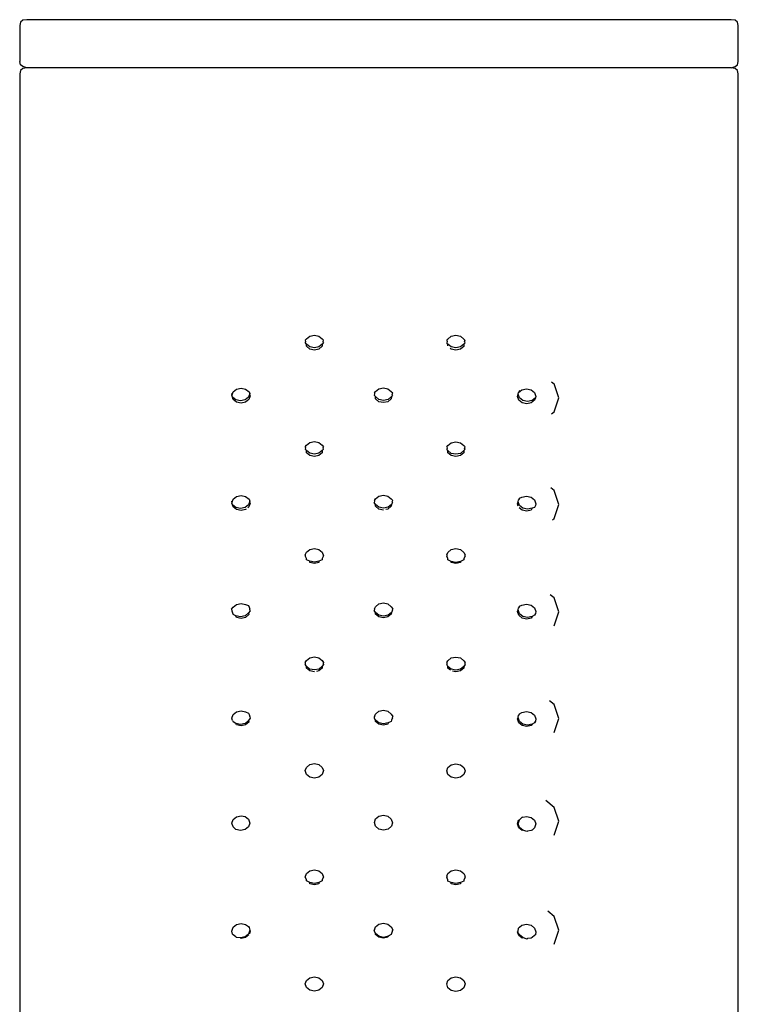
# Model space of a CAD drawing. Units: metres. Extents: x 4.3 to 17.2, y 5.6 to 9.5.
# Drawn here: x 7.8 to 7.8, y 6.7 to 6.7 of the extents above; entities that cross this region are included whole.
import ezdxf

# ---------------------------------------------------------------- set-up
doc = ezdxf.new("R2010")
doc.units = ezdxf.units.M
doc.layers.add('Edges', color=7, linetype='Continuous')

# ---------------------------------------------------------------- blocks, each defined once
blk = doc.blocks.new('3 oval bathtubs fr')
at = {"layer": 'Edges'}
for p, q in [((-0.219532, 0.217021), (-0.219687, 0.216996)), ((-0.191621, 0.217021), (-0.219532, 0.217021)), ((-0.191466, 0.216996), (-0.191621, 0.217021)), ((-0.21978, 0.21692), (-0.219811, 0.216792)), ((-0.219811, 0.216792), (-0.219811, 0.215363)), ((-0.219687, 0.216996), (-0.21978, 0.21692)), ((-0.191372, 0.21692), (-0.191466, 0.216996)), ((-0.191341, 0.216792), (-0.191372, 0.21692)), ((-0.191341, 0.215363), (-0.191341, 0.216792)), ((-0.21978, 0.215236), (-0.219811, 0.215363)), ((-0.219687, 0.21516), (-0.21978, 0.215236)), ((-0.219687, 0.215084), (-0.21978, 0.215008)), ((-0.219532, 0.21511), (-0.219687, 0.21516)), ((-0.219532, 0.21511), (-0.219687, 0.215084)), ((-0.191621, 0.21511), (-0.219532, 0.21511)), ((-0.191621, 0.21511), (-0.191466, 0.21516)), ((-0.191466, 0.215084), (-0.191621, 0.21511)), ((-0.191466, 0.21516), (-0.191372, 0.215236)), ((-0.191372, 0.215008), (-0.191466, 0.215084)), ((-0.191372, 0.215236), (-0.191341, 0.215363)), ((-0.21978, 0.215008), (-0.219811, 0.21488)), ((-0.219811, 0.21488), (-0.219811, 0.137304)), ((-0.191341, 0.21488), (-0.191372, 0.215008)), ((-0.191341, 0.137304), (-0.191341, 0.21488)), ((-0.20832, 0.204478), (-0.208138, 0.204517)), ((-0.208138, 0.204517), (-0.207956, 0.204478)), ((-0.202713, 0.204472), (-0.202532, 0.204512)), ((-0.202532, 0.204512), (-0.20235, 0.204472)), ((-0.208502, 0.204312), (-0.208453, 0.204369)), ((-0.208502, 0.204312), (-0.208487, 0.204267)), ((-0.208487, 0.204267), (-0.208502, 0.204222)), ((-0.208453, 0.204165), (-0.208502, 0.204222)), ((-0.208453, 0.204369), (-0.20832, 0.204478)), ((-0.20832, 0.204057), (-0.208453, 0.204165)), ((-0.208453, 0.204074), (-0.208453, 0.204165)), ((-0.207956, 0.204478), (-0.207823, 0.204369)), ((-0.207823, 0.204165), (-0.207956, 0.204057)), ((-0.207823, 0.204369), (-0.207774, 0.204312)), ((-0.207774, 0.204222), (-0.207823, 0.204165)), ((-0.207823, 0.204165), (-0.207823, 0.204074)), ((-0.207789, 0.204267), (-0.207774, 0.204312)), ((-0.207774, 0.204222), (-0.207789, 0.204267)), ((-0.202895, 0.204307), (-0.202847, 0.204364)), ((-0.202895, 0.204307), (-0.20288, 0.204262)), ((-0.20288, 0.204262), (-0.202895, 0.204217)), ((-0.202847, 0.20416), (-0.202895, 0.204217)), ((-0.202855, 0.204093), (-0.202847, 0.20416)), ((-0.202847, 0.204364), (-0.202713, 0.204472)), ((-0.202713, 0.204052), (-0.202847, 0.20416)), ((-0.20235, 0.204472), (-0.202217, 0.204364)), ((-0.202217, 0.20416), (-0.20235, 0.204052)), ((-0.202217, 0.204364), (-0.202168, 0.204307)), ((-0.202168, 0.204217), (-0.202217, 0.20416)), ((-0.202217, 0.20416), (-0.202217, 0.204069)), ((-0.202183, 0.204262), (-0.202168, 0.204307)), ((-0.202168, 0.204217), (-0.202183, 0.204262)), ((-0.20832, 0.203966), (-0.208453, 0.204074)), ((-0.208138, 0.204017), (-0.20832, 0.204057)), ((-0.208138, 0.203927), (-0.20832, 0.203966)), ((-0.207956, 0.204057), (-0.208138, 0.204017)), ((-0.207956, 0.203966), (-0.208138, 0.203927)), ((-0.207823, 0.204074), (-0.207956, 0.203966)), ((-0.202713, 0.203961), (-0.202754, 0.203994)), ((-0.202532, 0.204012), (-0.202713, 0.204052)), ((-0.202532, 0.203921), (-0.202713, 0.203961)), ((-0.20235, 0.204052), (-0.202532, 0.204012)), ((-0.20235, 0.203961), (-0.202532, 0.203921)), ((-0.202217, 0.204069), (-0.20235, 0.203961)), ((-0.198736, 0.202665), (-0.198634, 0.202581)), ((-0.198454, 0.20203), (-0.198634, 0.202581)), ((-0.211426, 0.202209), (-0.211406, 0.202118)), ((-0.211406, 0.202118), (-0.211356, 0.202266)), ((-0.211356, 0.202266), (-0.211223, 0.202374)), ((-0.211223, 0.202374), (-0.211041, 0.202413)), ((-0.211041, 0.202413), (-0.210859, 0.202374)), ((-0.210859, 0.202374), (-0.210726, 0.202266)), ((-0.210699, 0.202209), (-0.210748, 0.202061)), ((-0.210726, 0.202266), (-0.210699, 0.202209)), ((-0.210678, 0.202118), (-0.210699, 0.202209)), ((-0.205749, 0.202192), (-0.205767, 0.202136)), ((-0.20576, 0.202227), (-0.205719, 0.202284)), ((-0.20576, 0.202227), (-0.205749, 0.202192)), ((-0.205719, 0.202284), (-0.205586, 0.202392)), ((-0.205586, 0.202392), (-0.205404, 0.202431)), ((-0.205404, 0.202431), (-0.205222, 0.202392)), ((-0.205222, 0.202392), (-0.205089, 0.202284)), ((-0.205089, 0.202284), (-0.205033, 0.202227)), ((-0.205051, 0.202171), (-0.205033, 0.202227)), ((-0.20504, 0.202136), (-0.205051, 0.202171)), ((-0.200091, 0.202091), (-0.200056, 0.202181)), ((-0.200056, 0.202181), (-0.200043, 0.202238)), ((-0.200006, 0.202034), (-0.200056, 0.202181)), ((-0.200043, 0.202238), (-0.199911, 0.202346)), ((-0.200009, 0.202329), (-0.200043, 0.202238)), ((-0.199911, 0.202346), (-0.19973, 0.202386)), ((-0.19973, 0.202386), (-0.199548, 0.202346)), ((-0.199548, 0.202346), (-0.199414, 0.202238)), ((-0.199414, 0.202238), (-0.199364, 0.202091)), ((-0.211378, 0.202061), (-0.211406, 0.202118)), ((-0.211246, 0.201953), (-0.211378, 0.202061)), ((-0.211358, 0.20197), (-0.211378, 0.202061)), ((-0.211225, 0.201862), (-0.211358, 0.20197)), ((-0.211064, 0.201913), (-0.211246, 0.201953)), ((-0.211043, 0.201823), (-0.211225, 0.201862)), ((-0.210882, 0.201953), (-0.211064, 0.201913)), ((-0.210861, 0.201862), (-0.211043, 0.201823)), ((-0.210748, 0.202061), (-0.210882, 0.201953)), ((-0.210728, 0.20197), (-0.210861, 0.201862)), ((-0.210678, 0.202118), (-0.210728, 0.20197)), ((-0.205711, 0.202079), (-0.205767, 0.202136)), ((-0.205718, 0.201988), (-0.205711, 0.202079)), ((-0.205585, 0.20188), (-0.205718, 0.201988)), ((-0.205578, 0.201971), (-0.205711, 0.202079)), ((-0.205403, 0.201841), (-0.205585, 0.20188)), ((-0.205396, 0.201931), (-0.205578, 0.201971)), ((-0.205221, 0.20188), (-0.205403, 0.201841)), ((-0.205214, 0.201971), (-0.205396, 0.201931)), ((-0.205088, 0.201988), (-0.205221, 0.20188)), ((-0.205081, 0.202079), (-0.205214, 0.201971)), ((-0.205081, 0.202079), (-0.205088, 0.201988)), ((-0.20504, 0.202136), (-0.205081, 0.202079)), ((-0.200041, 0.201943), (-0.200091, 0.202091)), ((-0.199907, 0.201835), (-0.200041, 0.201943)), ((-0.199873, 0.201925), (-0.200006, 0.202034)), ((-0.199725, 0.201795), (-0.199907, 0.201835)), ((-0.199691, 0.201886), (-0.199873, 0.201925)), ((-0.199544, 0.201835), (-0.199725, 0.201795)), ((-0.199509, 0.201925), (-0.199691, 0.201886)), ((-0.199412, 0.201943), (-0.199544, 0.201835)), ((-0.199377, 0.202034), (-0.199509, 0.201925)), ((-0.199377, 0.202034), (-0.199412, 0.201943)), ((-0.199364, 0.202091), (-0.199377, 0.202034)), ((-0.198634, 0.201479), (-0.198454, 0.20203)), ((-0.198736, 0.201395), (-0.198634, 0.201479)), ((-0.208453, 0.20015), (-0.20832, 0.200259)), ((-0.20832, 0.200259), (-0.208138, 0.200298)), ((-0.208138, 0.200298), (-0.207956, 0.200259)), ((-0.207956, 0.200259), (-0.207823, 0.20015)), ((-0.202847, 0.200145), (-0.202713, 0.200253)), ((-0.202713, 0.200253), (-0.202532, 0.200293)), ((-0.202532, 0.200293), (-0.20235, 0.200253)), ((-0.20235, 0.200253), (-0.202217, 0.200145)), ((-0.208502, 0.200093), (-0.208453, 0.20015)), ((-0.208502, 0.200093), (-0.208487, 0.200048)), ((-0.208487, 0.200048), (-0.208502, 0.200003)), ((-0.208453, 0.199946), (-0.208502, 0.200003)), ((-0.20832, 0.199838), (-0.208453, 0.199946)), ((-0.208453, 0.199855), (-0.208453, 0.199946)), ((-0.20832, 0.199747), (-0.208453, 0.199855)), ((-0.208138, 0.199798), (-0.20832, 0.199838)), ((-0.207956, 0.199838), (-0.208138, 0.199798)), ((-0.207823, 0.199946), (-0.207956, 0.199838)), ((-0.207823, 0.199855), (-0.207956, 0.199747)), ((-0.207823, 0.20015), (-0.207774, 0.200093)), ((-0.207774, 0.200003), (-0.207823, 0.199946)), ((-0.207823, 0.199946), (-0.207823, 0.199855)), ((-0.207789, 0.200048), (-0.207774, 0.200093)), ((-0.207774, 0.200003), (-0.207789, 0.200048)), ((-0.202895, 0.200088), (-0.202847, 0.200145)), ((-0.202895, 0.200088), (-0.20288, 0.200043)), ((-0.20288, 0.200043), (-0.202895, 0.199998)), ((-0.202847, 0.199941), (-0.202895, 0.199998)), ((-0.202713, 0.199832), (-0.202847, 0.199941)), ((-0.202847, 0.19985), (-0.202847, 0.199941)), ((-0.202713, 0.199742), (-0.202847, 0.19985)), ((-0.202532, 0.199793), (-0.202713, 0.199832)), ((-0.20235, 0.199832), (-0.202532, 0.199793)), ((-0.202217, 0.199941), (-0.20235, 0.199832)), ((-0.202217, 0.19985), (-0.20235, 0.199742)), ((-0.202217, 0.200145), (-0.202168, 0.200088)), ((-0.202168, 0.199998), (-0.202217, 0.199941)), ((-0.202217, 0.199941), (-0.202217, 0.19985)), ((-0.202183, 0.200043), (-0.202168, 0.200088)), ((-0.202168, 0.199998), (-0.202183, 0.200043)), ((-0.208138, 0.199708), (-0.20832, 0.199747)), ((-0.207956, 0.199747), (-0.208138, 0.199708)), ((-0.202532, 0.199702), (-0.202713, 0.199742)), ((-0.20235, 0.199742), (-0.202532, 0.199702)), ((-0.198634, 0.198354), (-0.198763, 0.19846)), ((-0.198454, 0.197803), (-0.198634, 0.198354)), ((-0.211426, 0.19794), (-0.211406, 0.197863)), ((-0.211406, 0.197863), (-0.211356, 0.198011)), ((-0.211356, 0.198011), (-0.211223, 0.19812)), ((-0.211223, 0.19812), (-0.211041, 0.198159)), ((-0.211041, 0.198159), (-0.210859, 0.198119)), ((-0.210859, 0.198119), (-0.210726, 0.198011)), ((-0.210699, 0.19794), (-0.210748, 0.197792)), ((-0.210726, 0.198011), (-0.210699, 0.19794)), ((-0.210678, 0.197863), (-0.210699, 0.19794)), ((-0.205751, 0.19793), (-0.205767, 0.197881)), ((-0.205711, 0.19781), (-0.205767, 0.197881)), ((-0.20576, 0.197958), (-0.205719, 0.198029)), ((-0.20576, 0.197958), (-0.205751, 0.19793)), ((-0.205719, 0.198029), (-0.205586, 0.198138)), ((-0.205586, 0.198138), (-0.205404, 0.198177)), ((-0.205404, 0.198177), (-0.205222, 0.198138)), ((-0.205222, 0.198138), (-0.205089, 0.198029)), ((-0.205089, 0.198029), (-0.205033, 0.197958)), ((-0.20504, 0.197881), (-0.205081, 0.19781)), ((-0.205049, 0.197909), (-0.205033, 0.197958)), ((-0.20504, 0.197881), (-0.205049, 0.197909)), ((-0.200091, 0.197835), (-0.200056, 0.197913)), ((-0.200056, 0.197913), (-0.200043, 0.197984)), ((-0.200006, 0.197765), (-0.200056, 0.197913)), ((-0.200009, 0.198061), (-0.200043, 0.197984)), ((-0.200009, 0.198061), (-0.199911, 0.198092)), ((-0.199911, 0.198092), (-0.19973, 0.198132)), ((-0.19973, 0.198132), (-0.199548, 0.198092)), ((-0.199548, 0.198092), (-0.199414, 0.197984)), ((-0.199414, 0.197984), (-0.199364, 0.197836)), ((-0.211378, 0.197792), (-0.211406, 0.197863)), ((-0.211246, 0.197684), (-0.211378, 0.197792)), ((-0.211358, 0.197715), (-0.211378, 0.197792)), ((-0.211225, 0.197607), (-0.211358, 0.197715)), ((-0.211064, 0.197644), (-0.211246, 0.197684)), ((-0.211043, 0.197567), (-0.211225, 0.197607)), ((-0.210882, 0.197684), (-0.211064, 0.197644)), ((-0.210861, 0.197607), (-0.211043, 0.197567)), ((-0.210748, 0.197792), (-0.210882, 0.197684)), ((-0.21084, 0.197624), (-0.210861, 0.197607)), ((-0.210728, 0.197715), (-0.210777, 0.197675)), ((-0.210678, 0.197863), (-0.210728, 0.197715)), ((-0.205718, 0.197733), (-0.205711, 0.19781)), ((-0.205585, 0.197625), (-0.205718, 0.197733)), ((-0.205578, 0.197702), (-0.205711, 0.19781)), ((-0.205403, 0.197585), (-0.205585, 0.197625)), ((-0.205396, 0.197662), (-0.205578, 0.197702)), ((-0.205214, 0.197702), (-0.205396, 0.197662)), ((-0.205221, 0.197625), (-0.205302, 0.197607)), ((-0.205088, 0.197733), (-0.205221, 0.197625)), ((-0.205081, 0.19781), (-0.205214, 0.197702)), ((-0.205081, 0.19781), (-0.205088, 0.197733)), ((-0.200059, 0.19774), (-0.200091, 0.197835)), ((-0.199907, 0.197579), (-0.200017, 0.197668)), ((-0.199873, 0.197656), (-0.200006, 0.197765)), ((-0.199725, 0.19754), (-0.199907, 0.197579)), ((-0.199691, 0.197617), (-0.199873, 0.197656)), ((-0.199544, 0.197579), (-0.199725, 0.19754)), ((-0.199509, 0.197657), (-0.199691, 0.197617)), ((-0.199509, 0.197657), (-0.199544, 0.197579)), ((-0.199412, 0.197688), (-0.199509, 0.197657)), ((-0.199377, 0.197765), (-0.199412, 0.197688)), ((-0.199364, 0.197836), (-0.199377, 0.197765)), ((-0.198634, 0.197252), (-0.198454, 0.197803)), ((-0.198701, 0.197197), (-0.198634, 0.197252)), ((-0.208453, 0.195912), (-0.20832, 0.196021)), ((-0.20832, 0.196021), (-0.208138, 0.19606)), ((-0.208138, 0.19606), (-0.207956, 0.196021)), ((-0.207956, 0.196021), (-0.207823, 0.195912)), ((-0.202847, 0.195907), (-0.202713, 0.196015)), ((-0.202713, 0.196015), (-0.202532, 0.196055)), ((-0.202532, 0.196055), (-0.20235, 0.196015)), ((-0.20235, 0.196015), (-0.202217, 0.195907)), ((-0.208502, 0.195814), (-0.208453, 0.195912)), ((-0.208502, 0.195814), (-0.208502, 0.195763)), ((-0.208453, 0.195665), (-0.208502, 0.195763)), ((-0.208453, 0.195614), (-0.208453, 0.195665)), ((-0.20832, 0.195556), (-0.208453, 0.195614)), ((-0.208138, 0.195516), (-0.20832, 0.195556)), ((-0.20832, 0.195506), (-0.20832, 0.195556)), ((-0.207956, 0.195556), (-0.208138, 0.195516)), ((-0.207823, 0.195614), (-0.207956, 0.195556)), ((-0.207956, 0.195556), (-0.207956, 0.195506)), ((-0.207823, 0.195912), (-0.207774, 0.195763)), ((-0.207774, 0.195763), (-0.207823, 0.195665)), ((-0.207823, 0.195665), (-0.207823, 0.195614)), ((-0.207774, 0.195763), (-0.207774, 0.195814)), ((-0.202895, 0.195808), (-0.202847, 0.195907)), ((-0.202895, 0.195808), (-0.202895, 0.195758)), ((-0.202847, 0.19566), (-0.202895, 0.195758)), ((-0.202847, 0.195609), (-0.202847, 0.19566)), ((-0.202713, 0.195551), (-0.202847, 0.195609)), ((-0.202532, 0.195511), (-0.202713, 0.195551)), ((-0.202713, 0.195501), (-0.202713, 0.195551)), ((-0.20235, 0.195551), (-0.202532, 0.195511)), ((-0.202217, 0.195609), (-0.20235, 0.195551)), ((-0.20235, 0.195551), (-0.20235, 0.195501)), ((-0.202217, 0.195907), (-0.202168, 0.195808)), ((-0.202168, 0.195758), (-0.202217, 0.19566)), ((-0.202217, 0.19566), (-0.202217, 0.195609)), ((-0.202168, 0.195758), (-0.202168, 0.195808)), ((-0.208138, 0.195466), (-0.20832, 0.195506)), ((-0.207956, 0.195506), (-0.208138, 0.195466)), ((-0.202532, 0.195461), (-0.202713, 0.195501)), ((-0.20235, 0.195501), (-0.202532, 0.195461)), ((-0.198634, 0.194101), (-0.198789, 0.194228)), ((-0.198454, 0.193551), (-0.198634, 0.194101)), ((-0.211426, 0.193653), (-0.211356, 0.193735)), ((-0.211426, 0.193653), (-0.211406, 0.193587)), ((-0.211406, 0.193587), (-0.211378, 0.193505)), ((-0.211356, 0.193735), (-0.211223, 0.193844)), ((-0.211223, 0.193844), (-0.211041, 0.193883)), ((-0.211041, 0.193883), (-0.210859, 0.193843)), ((-0.210859, 0.193843), (-0.210747, 0.193801)), ((-0.210678, 0.193586), (-0.210748, 0.193504)), ((-0.210747, 0.193801), (-0.210726, 0.193735)), ((-0.210726, 0.193735), (-0.210699, 0.193652)), ((-0.210678, 0.193586), (-0.210699, 0.193652)), ((-0.20576, 0.193671), (-0.205767, 0.193605)), ((-0.205711, 0.193522), (-0.205767, 0.193605)), ((-0.20576, 0.193671), (-0.205719, 0.193753)), ((-0.205719, 0.193753), (-0.205586, 0.193862)), ((-0.205586, 0.193862), (-0.205404, 0.193902)), ((-0.205404, 0.193902), (-0.205222, 0.193862)), ((-0.205222, 0.193862), (-0.205089, 0.193753)), ((-0.205089, 0.193753), (-0.205033, 0.193671)), ((-0.20504, 0.193605), (-0.205081, 0.193522)), ((-0.20504, 0.193605), (-0.205033, 0.193671)), ((-0.200091, 0.193559), (-0.200056, 0.193625)), ((-0.200056, 0.193625), (-0.200043, 0.193707)), ((-0.200006, 0.193476), (-0.200056, 0.193625)), ((-0.200009, 0.193773), (-0.200043, 0.193707)), ((-0.200009, 0.193773), (-0.199911, 0.193816)), ((-0.199911, 0.193816), (-0.19973, 0.193856)), ((-0.19973, 0.193856), (-0.199548, 0.193817)), ((-0.199548, 0.193817), (-0.199414, 0.193708)), ((-0.199414, 0.193708), (-0.199364, 0.19356)), ((-0.211378, 0.193505), (-0.211358, 0.193439)), ((-0.211246, 0.193396), (-0.211358, 0.193439)), ((-0.211064, 0.193356), (-0.211246, 0.193396)), ((-0.211225, 0.19333), (-0.211246, 0.193396)), ((-0.211043, 0.19329), (-0.211225, 0.19333)), ((-0.210882, 0.193395), (-0.211064, 0.193356)), ((-0.210861, 0.19333), (-0.211043, 0.19329)), ((-0.210748, 0.193504), (-0.210882, 0.193395)), ((-0.210728, 0.193438), (-0.210861, 0.19333)), ((-0.210748, 0.193504), (-0.210728, 0.193438)), ((-0.205718, 0.193456), (-0.205711, 0.193522)), ((-0.205585, 0.193348), (-0.205718, 0.193456)), ((-0.205578, 0.193414), (-0.205711, 0.193522)), ((-0.205403, 0.193308), (-0.205585, 0.193348)), ((-0.205396, 0.193374), (-0.205578, 0.193414)), ((-0.205221, 0.193348), (-0.205403, 0.193308)), ((-0.205214, 0.193414), (-0.205396, 0.193374)), ((-0.205088, 0.193457), (-0.205221, 0.193348)), ((-0.205081, 0.193522), (-0.205214, 0.193414)), ((-0.205081, 0.193522), (-0.205088, 0.193457)), ((-0.200041, 0.193411), (-0.200091, 0.193559)), ((-0.199907, 0.193302), (-0.200041, 0.193411)), ((-0.199873, 0.193368), (-0.200006, 0.193476)), ((-0.199725, 0.193263), (-0.199907, 0.193302)), ((-0.199691, 0.193329), (-0.199873, 0.193368)), ((-0.199544, 0.193303), (-0.199725, 0.193263)), ((-0.199509, 0.193369), (-0.199691, 0.193329)), ((-0.199509, 0.193369), (-0.199544, 0.193303)), ((-0.199412, 0.193412), (-0.199509, 0.193369)), ((-0.199377, 0.193477), (-0.199412, 0.193412)), ((-0.199364, 0.19356), (-0.199377, 0.193477)), ((-0.198634, 0.193), (-0.198454, 0.193551)), ((-0.208453, 0.191616), (-0.20832, 0.191725)), ((-0.20832, 0.191725), (-0.208138, 0.191764)), ((-0.208138, 0.191764), (-0.207956, 0.191725)), ((-0.207956, 0.191725), (-0.207823, 0.191616)), ((-0.202847, 0.191611), (-0.202713, 0.19172)), ((-0.202713, 0.19172), (-0.202532, 0.191759)), ((-0.202532, 0.191759), (-0.20235, 0.19172)), ((-0.20235, 0.19172), (-0.202217, 0.191611)), ((-0.208502, 0.19154), (-0.208453, 0.191616)), ((-0.208502, 0.19154), (-0.208502, 0.191468)), ((-0.208453, 0.191392), (-0.208502, 0.191468)), ((-0.20832, 0.191283), (-0.208453, 0.191392)), ((-0.208453, 0.19132), (-0.208453, 0.191392)), ((-0.20832, 0.191211), (-0.208453, 0.19132)), ((-0.208138, 0.191244), (-0.20832, 0.191283)), ((-0.207956, 0.191283), (-0.208138, 0.191244)), ((-0.207823, 0.191392), (-0.207956, 0.191283)), ((-0.207823, 0.19132), (-0.207956, 0.191211)), ((-0.207823, 0.191616), (-0.207774, 0.19154)), ((-0.207774, 0.191468), (-0.207823, 0.191392)), ((-0.207823, 0.191392), (-0.207823, 0.19132)), ((-0.207774, 0.19154), (-0.207786, 0.191504)), ((-0.207786, 0.191504), (-0.207774, 0.191468)), ((-0.207774, 0.191468), (-0.207774, 0.19154)), ((-0.202895, 0.191535), (-0.202847, 0.191611)), ((-0.202895, 0.191535), (-0.202895, 0.191463)), ((-0.202847, 0.191387), (-0.202895, 0.191463)), ((-0.202713, 0.191278), (-0.202847, 0.191387)), ((-0.202847, 0.191315), (-0.202847, 0.191387)), ((-0.202746, 0.191233), (-0.202847, 0.191315)), ((-0.202532, 0.191239), (-0.202713, 0.191278)), ((-0.20235, 0.191278), (-0.202532, 0.191239)), ((-0.202217, 0.191387), (-0.20235, 0.191278)), ((-0.202217, 0.191315), (-0.20235, 0.191206)), ((-0.202217, 0.191611), (-0.202168, 0.191535)), ((-0.202168, 0.191463), (-0.202217, 0.191387)), ((-0.202217, 0.191387), (-0.202217, 0.191315)), ((-0.202168, 0.191463), (-0.202168, 0.191535)), ((-0.208138, 0.191172), (-0.20832, 0.191211)), ((-0.207956, 0.191211), (-0.208048, 0.191191)), ((-0.202532, 0.191167), (-0.202668, 0.191196)), ((-0.20235, 0.191206), (-0.202532, 0.191167)), ((-0.198634, 0.18987), (-0.198821, 0.190022)), ((-0.198454, 0.18932), (-0.198634, 0.18987)), ((-0.211406, 0.189332), (-0.211356, 0.18948)), ((-0.211378, 0.189237), (-0.211406, 0.189332)), ((-0.211356, 0.18948), (-0.211223, 0.189589)), ((-0.211223, 0.189589), (-0.211041, 0.189628)), ((-0.211041, 0.189628), (-0.210859, 0.189588)), ((-0.210859, 0.189588), (-0.210747, 0.189533)), ((-0.210678, 0.189331), (-0.210748, 0.189236)), ((-0.210747, 0.189533), (-0.210726, 0.189479)), ((-0.210726, 0.189479), (-0.210699, 0.189384)), ((-0.210699, 0.189384), (-0.210678, 0.189331)), ((-0.20576, 0.189403), (-0.205767, 0.189349)), ((-0.205711, 0.189254), (-0.205767, 0.189349)), ((-0.20576, 0.189403), (-0.205719, 0.189498)), ((-0.205719, 0.189498), (-0.205586, 0.189606)), ((-0.205586, 0.189606), (-0.205404, 0.189646)), ((-0.205404, 0.189646), (-0.205222, 0.189607)), ((-0.205222, 0.189607), (-0.205089, 0.189498)), ((-0.205089, 0.189498), (-0.205033, 0.189403)), ((-0.20504, 0.189349), (-0.205081, 0.189255)), ((-0.20504, 0.189349), (-0.205033, 0.189403)), ((-0.200091, 0.189303), (-0.200056, 0.189357)), ((-0.200041, 0.189155), (-0.200091, 0.189303)), ((-0.200056, 0.189357), (-0.200043, 0.189452)), ((-0.200006, 0.189208), (-0.200056, 0.189357)), ((-0.200009, 0.189506), (-0.200043, 0.189452)), ((-0.200009, 0.189506), (-0.199911, 0.189561)), ((-0.199911, 0.189561), (-0.19973, 0.189601)), ((-0.19973, 0.189601), (-0.199548, 0.189561)), ((-0.199548, 0.189561), (-0.199414, 0.189453)), ((-0.199414, 0.189453), (-0.199364, 0.189304)), ((-0.199364, 0.189304), (-0.199377, 0.18921)), ((-0.198634, 0.18877), (-0.198454, 0.18932)), ((-0.211378, 0.189237), (-0.211358, 0.189183)), ((-0.211246, 0.189128), (-0.211358, 0.189183)), ((-0.211064, 0.189088), (-0.211246, 0.189128)), ((-0.211225, 0.189074), (-0.211246, 0.189128)), ((-0.211043, 0.189034), (-0.211225, 0.189074)), ((-0.210882, 0.189127), (-0.211064, 0.189088)), ((-0.210861, 0.189074), (-0.211043, 0.189034)), ((-0.210748, 0.189236), (-0.210882, 0.189127)), ((-0.210728, 0.189182), (-0.210861, 0.189074)), ((-0.210748, 0.189236), (-0.210728, 0.189182)), ((-0.205718, 0.189201), (-0.205711, 0.189254)), ((-0.205585, 0.189092), (-0.205718, 0.189201)), ((-0.205578, 0.189146), (-0.205711, 0.189254)), ((-0.205403, 0.189052), (-0.205585, 0.189092)), ((-0.205396, 0.189106), (-0.205578, 0.189146)), ((-0.205221, 0.189092), (-0.205403, 0.189052)), ((-0.205214, 0.189146), (-0.205396, 0.189106)), ((-0.205214, 0.189146), (-0.205221, 0.189092)), ((-0.205088, 0.189201), (-0.205214, 0.189146)), ((-0.205081, 0.189255), (-0.205088, 0.189201)), ((-0.199907, 0.189046), (-0.200041, 0.189155)), ((-0.199873, 0.1891), (-0.200006, 0.189208)), ((-0.199725, 0.189007), (-0.199907, 0.189046)), ((-0.199691, 0.18906), (-0.199873, 0.1891)), ((-0.199544, 0.189047), (-0.199725, 0.189007)), ((-0.199509, 0.189101), (-0.199691, 0.18906)), ((-0.199509, 0.189101), (-0.199544, 0.189047)), ((-0.199412, 0.189156), (-0.199509, 0.189101)), ((-0.199377, 0.18921), (-0.199412, 0.189156)), ((-0.1994, 0.18919), (-0.199412, 0.189156)), ((-0.199377, 0.18921), (-0.1994, 0.18919)), ((-0.208502, 0.187255), (-0.208453, 0.187384)), ((-0.208453, 0.187384), (-0.20832, 0.187493)), ((-0.20832, 0.187493), (-0.208138, 0.187533)), ((-0.208138, 0.187533), (-0.207956, 0.187493)), ((-0.207956, 0.187493), (-0.207823, 0.187384)), ((-0.207823, 0.187384), (-0.207774, 0.187255)), ((-0.202895, 0.18725), (-0.202847, 0.187379)), ((-0.202847, 0.187379), (-0.202713, 0.187488)), ((-0.202713, 0.187488), (-0.202532, 0.187528)), ((-0.202532, 0.187528), (-0.20235, 0.187488)), ((-0.20235, 0.187488), (-0.202217, 0.187379)), ((-0.202217, 0.187379), (-0.202168, 0.18725)), ((-0.208453, 0.187106), (-0.208502, 0.187255)), ((-0.20832, 0.186997), (-0.208453, 0.187106)), ((-0.208138, 0.186957), (-0.20832, 0.186997)), ((-0.207956, 0.186997), (-0.208138, 0.186957)), ((-0.207823, 0.187106), (-0.207956, 0.186997)), ((-0.207774, 0.187255), (-0.207823, 0.187106)), ((-0.202847, 0.187101), (-0.202895, 0.18725)), ((-0.202713, 0.186992), (-0.202847, 0.187101)), ((-0.202532, 0.186952), (-0.202713, 0.186992)), ((-0.20235, 0.186992), (-0.202532, 0.186952)), ((-0.202217, 0.187101), (-0.20235, 0.186992)), ((-0.202168, 0.18725), (-0.202217, 0.187101)), ((-0.198634, 0.185793), (-0.198969, 0.186065)), ((-0.198454, 0.185247), (-0.198634, 0.185793)), ((-0.211356, 0.185319), (-0.211223, 0.185428)), ((-0.211223, 0.185428), (-0.211041, 0.185467)), ((-0.211041, 0.185467), (-0.21088, 0.185438)), ((-0.21088, 0.185438), (-0.210747, 0.185328)), ((-0.205712, 0.185347), (-0.205586, 0.185445)), ((-0.205586, 0.185445), (-0.205404, 0.185485)), ((-0.205404, 0.185485), (-0.205222, 0.185445)), ((-0.205222, 0.185445), (-0.205089, 0.185337)), ((-0.200009, 0.1853), (-0.199911, 0.185399)), ((-0.199876, 0.18541), (-0.199911, 0.185399)), ((-0.199876, 0.18541), (-0.19973, 0.18544)), ((-0.19973, 0.18544), (-0.199548, 0.185401)), ((-0.199548, 0.185401), (-0.199414, 0.185292)), ((-0.211406, 0.18517), (-0.211356, 0.185319)), ((-0.211358, 0.185021), (-0.211406, 0.18517)), ((-0.211246, 0.184922), (-0.211358, 0.185021)), ((-0.210748, 0.18503), (-0.210882, 0.184921)), ((-0.210699, 0.185179), (-0.210748, 0.18503)), ((-0.210747, 0.185328), (-0.210699, 0.185179)), ((-0.20576, 0.185198), (-0.205712, 0.185347)), ((-0.205711, 0.185049), (-0.20576, 0.185198)), ((-0.205578, 0.18494), (-0.205711, 0.185049)), ((-0.205081, 0.185049), (-0.205214, 0.18494)), ((-0.205089, 0.185337), (-0.20504, 0.185187)), ((-0.20504, 0.185187), (-0.205081, 0.185049)), ((-0.200091, 0.18514), (-0.200043, 0.185289)), ((-0.200041, 0.184991), (-0.200091, 0.18514)), ((-0.200056, 0.185151), (-0.200009, 0.1853)), ((-0.200006, 0.185002), (-0.200056, 0.185151)), ((-0.200043, 0.185289), (-0.200009, 0.1853)), ((-0.199873, 0.184894), (-0.200006, 0.185002)), ((-0.199414, 0.185292), (-0.199364, 0.185143)), ((-0.199364, 0.185143), (-0.199412, 0.184994)), ((-0.198634, 0.184699), (-0.198454, 0.185247)), ((-0.211064, 0.184882), (-0.211246, 0.184922)), ((-0.210882, 0.184921), (-0.211064, 0.184882)), ((-0.205396, 0.1849), (-0.205578, 0.18494)), ((-0.205214, 0.18494), (-0.205396, 0.1849)), ((-0.199907, 0.184883), (-0.200041, 0.184991)), ((-0.199873, 0.184894), (-0.199907, 0.184883)), ((-0.199725, 0.184844), (-0.199873, 0.184894)), ((-0.199691, 0.184855), (-0.199725, 0.184844)), ((-0.199544, 0.184884), (-0.199691, 0.184855)), ((-0.199509, 0.184895), (-0.199544, 0.184884)), ((-0.199412, 0.184994), (-0.199509, 0.184895)), ((-0.208502, 0.18303), (-0.208453, 0.183179)), ((-0.208502, 0.183083), (-0.208502, 0.18303)), ((-0.208453, 0.183179), (-0.20832, 0.183288)), ((-0.20832, 0.183288), (-0.208138, 0.183328)), ((-0.208138, 0.183328), (-0.207956, 0.183288)), ((-0.207956, 0.183288), (-0.207823, 0.183179)), ((-0.207823, 0.183179), (-0.207774, 0.18303)), ((-0.207774, 0.18303), (-0.207774, 0.183083)), ((-0.202895, 0.183078), (-0.202847, 0.183174)), ((-0.202895, 0.183078), (-0.202895, 0.183025)), ((-0.202847, 0.183174), (-0.202713, 0.183283)), ((-0.202713, 0.183283), (-0.202532, 0.183322)), ((-0.202532, 0.183322), (-0.20235, 0.183283)), ((-0.20235, 0.183283), (-0.202217, 0.183174)), ((-0.202217, 0.183174), (-0.202168, 0.183078)), ((-0.202168, 0.183025), (-0.202168, 0.183078)), ((-0.208453, 0.182934), (-0.208502, 0.18303)), ((-0.208453, 0.182882), (-0.208453, 0.182934)), ((-0.20832, 0.182826), (-0.208453, 0.182882)), ((-0.208138, 0.182786), (-0.20832, 0.182826)), ((-0.20832, 0.182773), (-0.20832, 0.182826)), ((-0.208138, 0.182733), (-0.20832, 0.182773)), ((-0.207956, 0.182826), (-0.208138, 0.182786)), ((-0.207956, 0.182773), (-0.208138, 0.182733)), ((-0.207823, 0.182882), (-0.207956, 0.182826)), ((-0.207956, 0.182826), (-0.207956, 0.182773)), ((-0.207774, 0.18303), (-0.207823, 0.182934)), ((-0.207823, 0.182934), (-0.207823, 0.182882)), ((-0.202847, 0.182929), (-0.202895, 0.183025)), ((-0.202847, 0.182877), (-0.202847, 0.182929)), ((-0.202713, 0.18282), (-0.202847, 0.182877)), ((-0.202532, 0.182781), (-0.202713, 0.18282)), ((-0.202713, 0.182768), (-0.202713, 0.18282)), ((-0.202532, 0.182728), (-0.202713, 0.182768)), ((-0.20235, 0.18282), (-0.202532, 0.182781)), ((-0.20235, 0.182768), (-0.202532, 0.182728)), ((-0.202217, 0.182877), (-0.20235, 0.18282)), ((-0.20235, 0.18282), (-0.20235, 0.182768)), ((-0.202168, 0.183025), (-0.202217, 0.182929)), ((-0.202217, 0.182929), (-0.202217, 0.182877)), ((-0.198634, 0.181475), (-0.198886, 0.181681)), ((-0.211356, 0.181044), (-0.211223, 0.181153)), ((-0.211223, 0.181153), (-0.211041, 0.181192)), ((-0.211041, 0.181192), (-0.210859, 0.181152)), ((-0.210859, 0.181152), (-0.210747, 0.181075)), ((-0.205719, 0.181061), (-0.205586, 0.18117)), ((-0.205586, 0.18117), (-0.205404, 0.18121)), ((-0.205404, 0.18121), (-0.205222, 0.18117)), ((-0.205222, 0.18117), (-0.205089, 0.181062)), ((-0.200009, 0.181048), (-0.199911, 0.181124)), ((-0.199911, 0.181124), (-0.19973, 0.181165)), ((-0.19973, 0.181165), (-0.199548, 0.181125)), ((-0.199548, 0.181125), (-0.199414, 0.181017)), ((-0.198454, 0.180927), (-0.198634, 0.181475)), ((-0.211406, 0.180895), (-0.211356, 0.181044)), ((-0.211378, 0.180779), (-0.211406, 0.180895)), ((-0.211378, 0.180779), (-0.211358, 0.180746)), ((-0.211246, 0.180669), (-0.211358, 0.180746)), ((-0.210748, 0.180777), (-0.210882, 0.180669)), ((-0.210728, 0.180745), (-0.210861, 0.180636)), ((-0.210699, 0.180926), (-0.210748, 0.180777)), ((-0.210747, 0.181075), (-0.210726, 0.181043)), ((-0.210726, 0.181043), (-0.210699, 0.180926)), ((-0.210678, 0.180894), (-0.210712, 0.180791)), ((-0.210699, 0.180926), (-0.210678, 0.180894)), ((-0.20576, 0.180945), (-0.205767, 0.180912)), ((-0.205711, 0.180796), (-0.205767, 0.180912)), ((-0.20576, 0.180945), (-0.205719, 0.181061)), ((-0.205718, 0.180763), (-0.205711, 0.180796)), ((-0.205585, 0.180654), (-0.205718, 0.180763)), ((-0.205578, 0.180687), (-0.205711, 0.180796)), ((-0.205088, 0.180764), (-0.205214, 0.180687)), ((-0.205089, 0.181062), (-0.205033, 0.180945)), ((-0.205081, 0.180796), (-0.205088, 0.180764)), ((-0.20504, 0.180913), (-0.205081, 0.180796)), ((-0.20504, 0.180913), (-0.205033, 0.180945)), ((-0.200089, 0.180861), (-0.200056, 0.180898)), ((-0.200041, 0.180717), (-0.200089, 0.180861)), ((-0.200006, 0.18075), (-0.200089, 0.180861)), ((-0.200056, 0.180898), (-0.200043, 0.181015)), ((-0.200009, 0.181048), (-0.200043, 0.181015)), ((-0.199907, 0.180609), (-0.200041, 0.180717)), ((-0.199873, 0.180641), (-0.200006, 0.18075)), ((-0.199412, 0.180719), (-0.199509, 0.180642)), ((-0.199414, 0.181017), (-0.199364, 0.180868)), ((-0.199377, 0.180752), (-0.199412, 0.180719)), ((-0.199364, 0.180868), (-0.199377, 0.180752)), ((-0.198634, 0.180378), (-0.198454, 0.180927)), ((-0.211225, 0.180637), (-0.211246, 0.180669)), ((-0.211064, 0.180629), (-0.211225, 0.180637)), ((-0.210882, 0.180669), (-0.211064, 0.180629)), ((-0.211043, 0.180597), (-0.211064, 0.180629)), ((-0.210861, 0.180636), (-0.211043, 0.180597)), ((-0.205403, 0.180615), (-0.205585, 0.180654)), ((-0.205396, 0.180647), (-0.205578, 0.180687)), ((-0.205221, 0.180655), (-0.205403, 0.180615)), ((-0.205214, 0.180687), (-0.205396, 0.180647)), ((-0.205214, 0.180687), (-0.205221, 0.180655)), ((-0.199873, 0.180641), (-0.199907, 0.180609)), ((-0.199725, 0.180569), (-0.199873, 0.180641)), ((-0.199691, 0.180602), (-0.199725, 0.180569)), ((-0.199544, 0.18061), (-0.199691, 0.180602)), ((-0.199509, 0.180642), (-0.199544, 0.18061)), ((-0.208502, 0.178806), (-0.208453, 0.178935)), ((-0.208453, 0.178657), (-0.208502, 0.178806)), ((-0.208453, 0.178935), (-0.20832, 0.179045)), ((-0.20832, 0.179045), (-0.208138, 0.179084)), ((-0.208138, 0.179084), (-0.207956, 0.179045)), ((-0.207956, 0.179045), (-0.207823, 0.178935)), ((-0.207823, 0.178935), (-0.207774, 0.178806)), ((-0.207774, 0.178806), (-0.207823, 0.178657)), ((-0.202895, 0.178801), (-0.202847, 0.17893)), ((-0.202847, 0.178652), (-0.202895, 0.178801)), ((-0.202847, 0.17893), (-0.202713, 0.179039)), ((-0.202713, 0.179039), (-0.202532, 0.179079)), ((-0.202532, 0.179079), (-0.20235, 0.179039)), ((-0.20235, 0.179039), (-0.202217, 0.17893)), ((-0.202217, 0.17893), (-0.202168, 0.178801)), ((-0.202168, 0.178801), (-0.202217, 0.178652)), ((-0.20832, 0.178548), (-0.208453, 0.178657)), ((-0.208138, 0.178508), (-0.20832, 0.178548)), ((-0.207956, 0.178548), (-0.208138, 0.178508)), ((-0.207823, 0.178657), (-0.207956, 0.178548)), ((-0.202713, 0.178543), (-0.202847, 0.178652)), ((-0.202532, 0.178503), (-0.202713, 0.178543)), ((-0.20235, 0.178543), (-0.202532, 0.178503)), ((-0.202217, 0.178652), (-0.20235, 0.178543))]:
    blk.add_line(p, q, dxfattribs=at)

msp = doc.modelspace()

# ---------------------------------------------------------------- block references
msp.add_blockref('3 oval bathtubs fr', (8.014256, 6.494522))

doc.saveas('drawing.dxf')
